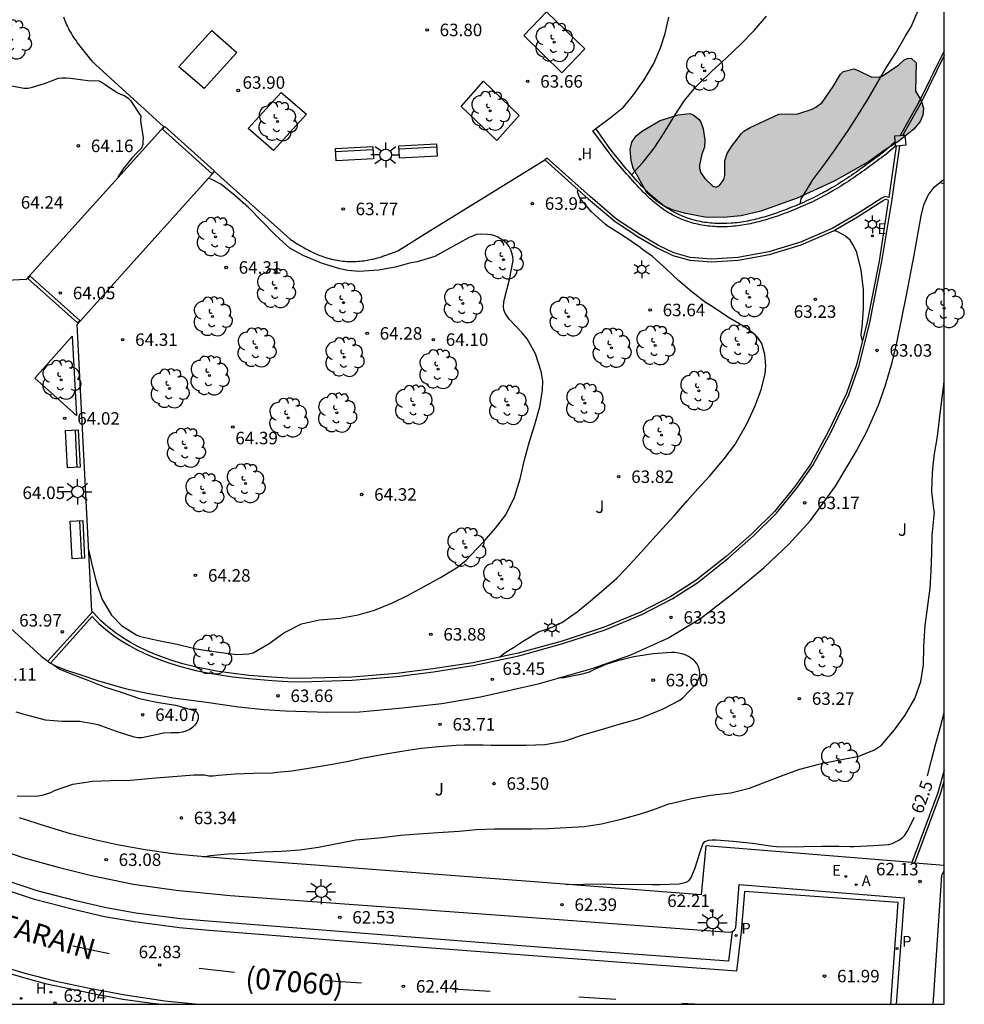
# Model space of a CAD drawing. Units: metres. Extents: x 579593 to 579945, y 4795039 to 4795291.
# Drawn here: x 579889 to 579945, y 4795040 to 4795099 of the extents above; entities that cross this region are included whole.
import ezdxf

# ---------------------------------------------------------------- set-up
doc = ezdxf.new("R2010")
doc.units = ezdxf.units.M
for name, color, linetype in [('010106', 9, 'Continuous'), ('020104', 34, 'Continuous'), ('020204', 9, 'Continuous'), ('020307', 24, 'Continuous'), ('020308', 9, 'Continuous'), ('060108', 9, 'Continuous'), ('060113', 4, 'Continuous'), ('070104', 3, 'Continuous'), ('080302', 9, 'Continuous'), ('080312', 8, 'Continuous'), ('090202', 1, 'Continuous'), ('100101', 9, 'Continuous'), ('100105', 3, 'Continuous'), ('100106', 63, 'Continuous'), ('100202', 3, 'Continuous'), ('100302', 7, 'Continuous'), ('200204', 4, 'Continuous'), ('200205', 4, 'Continuous'), ('200304', 4, 'Continuous'), ('200305', 4, 'Continuous'), ('210102', 4, 'Continuous'), ('210205', 4, 'Continuous'), ('210305', 4, 'Continuous'), ('220207', 9, 'Continuous'), ('220307', 9, 'Continuous'), ('250203', 9, 'Continuous'), ('250206', 9, 'Continuous'), ('260101', 9, 'Continuous'), ('990504', 63, 'Continuous')]:
    doc.layers.add(name, color=color, linetype=linetype)
doc.layers.add('020105', color=24, linetype='Continuous', lineweight=30)
doc.styles.add('ARIAL', font='ARIAL.TTF', dxfattribs={"height": 1})
doc.styles.add('ARIALI', font='ARIALI.TTF', dxfattribs={"height": 1})
doc.styles.add('ROMANS', font='romans__.ttf', dxfattribs={"height": 1})

# ---------------------------------------------------------------- blocks, each defined once
blk = doc.blocks.new('ABAS')
blk.add_circle((0, 0), 0.055)
blk = doc.blocks.new('ARBOL')
blk.add_circle((0, 0), 0.0587)
for centre, radius, start, end in [((-0.564, 0.381), 0.532, 92.28, 254.58), ((-0.28, 0.855), 0.3, 359.28777, 173.60777), ((0.097, 0.97), 0.21, 23.15651, 160.46651), ((0.438, 0.881), 0.24, 301.57804, 139.32804), ((0.656, 0.288), 0.443, 319.85562, 114.76562), ((-0.091, 0.321), 0.12, 119.14, 310.56), ((0.819, -0.249), 0.383, 235.52754, 62.02753), ((-0.556, -0.339), 0.555, 142.64, 266.54), ((-0.039, -0.384), 0.21, 189.64, 323.88), ((-0.301, -0.676), 0.45, 213.78, 295.32), ((0.299, -0.624), 0.532, 224.67, 0.24)]:
    blk.add_arc(centre, radius, start, end)
blk = doc.blocks.new('PLUVI3')
blk.add_circle((0, 0), 0.055)
blk = doc.blocks.new('REGALU')
blk.add_circle((0, 0), 0.055)
blk = doc.blocks.new('BANCO')
blk.add_line((1.125, 0.1875), (-1.125, 0.1875))
blk.add_lwpolyline([(1.125, 0.75), (1.125, 0), (-1.125, 0), (-1.125, 0.75)], close=True)
blk = doc.blocks.new('HIDRAN')
blk.add_circle((0, 0), 0.055)
blk = doc.blocks.new('FAROLA')
for p, q in [((0, 0.355), (0, 0.755)), ((-0.355, 0), (-0.895, 0)), ((-0.63, 0.51), (-0.255, 0.245)), ((0.605, 0.49), (0.276, 0.223)), ((0.355, 0), (0.855, 0)), ((-0.65, -0.52), (-0.255, -0.24)), ((0, -0.355), (0, -0.755)), ((0.585, -0.52), (0.256, -0.246))]:
    blk.add_line(p, q)
blk.add_circle((0, 0), 0.355)
blk = doc.blocks.new('COTAPU')
blk.add_circle((0, 0), 0.075)
blk = doc.blocks.new('FAROLJ')
for p, q in [((-0.215, 0.124), (-0.458, 0.264)), ((0, 0.248), (0, 0.528)), ((0.215, 0.124), (0.458, 0.264)), ((-0.215, -0.124), (-0.458, -0.264)), ((0, -0.248), (0, -0.528)), ((0.215, -0.124), (0.458, -0.264))]:
    blk.add_line(p, q)
blk.add_circle((0, 0), 0.248)

msp = doc.modelspace()

# ---------------------------------------------------------------- hatches: boundary and pattern name
at = {"layer": '990504'}
msp.add_hatch(color=256, dxfattribs=at).paths.add_polyline_path([(579941.512, 4795096.615), (579941.828, 4795096.917), (579942.029, 4795097.007), (579942.245, 4795097.03), (579942.555, 4795096.746), (579942.51, 4795095.053), (579942.851, 4795094.488), (579942.984, 4795094.026), (579942.955, 4795093.597), (579942.792, 4795093.233), (579942.404, 4795092.764), (579941.506, 4795092.04), (579940.631, 4795091.492), (579939.69, 4795090.799), (579937.631, 4795089.642), (579935.425, 4795088.618), (579933.246, 4795087.845), (579932.057, 4795087.555), (579930.984, 4795087.463), (579929.88, 4795087.49), (579928.742, 4795087.699), (579927.916, 4795087.919), (579927.348, 4795088.211), (579926.947, 4795088.474), (579926.403, 4795088.947), (579925.587, 4795090.42), (579925.454, 4795090.866), (579925.408, 4795091.552), (579925.5, 4795091.983), (579925.754, 4795092.356), (579926.137, 4795092.669), (579927.208, 4795093.279), (579928.281, 4795093.624), (579928.973, 4795093.703), (579929.188, 4795093.63), (579929.519, 4795093.368), (579929.644, 4795093.175), (579929.785, 4795092.79), (579929.875, 4795092.108), (579929.855, 4795091.683), (579929.708, 4795091.269), (579929.559, 4795090.606), (579929.568, 4795090.399), (579929.65, 4795090.145), (579929.885, 4795089.809), (579930.362, 4795089.347), (579930.566, 4795089.288), (579930.769, 4795089.385), (579931.011, 4795089.742), (579931.075, 4795089.988), (579931.076, 4795090.859), (579931.226, 4795091.301), (579931.488, 4795091.732), (579932.07, 4795092.509), (579932.223, 4795092.642), (579932.593, 4795092.864), (579934.324, 4795093.663), (579935.454, 4795093.686), (579936.316, 4795093.972), (579936.538, 4795094.08), (579936.916, 4795094.37), (579937.571, 4795095.323), (579938.014, 4795096.072), (579938.199, 4795096.221), (579938.824, 4795096.376), (579939.07, 4795096.291), (579939.9, 4795095.882), (579940.326, 4795095.899), (579940.52, 4795095.952)])

# ---------------------------------------------------------------- linework, layer by layer
at = {"layer": '010106', "flags": 128}
msp.add_lwpolyline([(579944.241, 4795040.253), (579944.246, 4795290.246), (579594.256, 4795290.253), (579594.251, 4795040.26)], close=True, dxfattribs=at)
at = {"layer": '020104', "flags": 128}
for points, elevation in [([(579935.603, 4795088.285), (579935.665, 4795088.588), (579935.783, 4795088.761), (579936.361, 4795089.724), (579937.069, 4795090.675), (579937.706, 4795091.537), (579937.824, 4795091.731), (579938.512, 4795092.742), (579939.118, 4795093.682), (579939.681, 4795094.58), (579940.196, 4795095.476), (579940.76, 4795096.451), (579941.331, 4795097.347), (579941.902, 4795098.325), (579942.261, 4795098.908), (579942.66, 4795099.838), (579943.333, 4795100.856), (579943.958, 4795101.779), (579944.242, 4795102.261)], 63), ([(579925.486, 4795090.033), (579926.157, 4795090.76), (579926.842, 4795091.624), (579927.45, 4795092.551), (579928.053, 4795093.554), (579928.668, 4795094.481), (579929.345, 4795095.31), (579929.5, 4795095.454), (579930.316, 4795096.26), (579931.167, 4795097.032), (579932.046, 4795097.872), (579932.841, 4795098.692), (579933.581, 4795099.541)], 63.5), ([(579888.321, 4795095.36), (579889.043, 4795095.227), (579889.303, 4795095.232), (579889.56, 4795095.278), (579890.285, 4795095.507), (579891.132, 4795095.814), (579891.352, 4795095.839), (579891.589, 4795095.842), (579891.834, 4795095.821), (579892.877, 4795095.692), (579893.557, 4795095.661), (579893.751, 4795095.566), (579893.917, 4795095.44), (579894.669, 4795094.935), (579895.105, 4795094.755), (579895.292, 4795094.627), (579895.451, 4795094.475), (579896.058, 4795093.55), (579896.046, 4795093.318), (579896.055, 4795093.11), (579896.109, 4795092.88), (579896.21, 4795092.241), (579896.189, 4795092.037), (579896.188, 4795091.834), (579896.103, 4795091.629), (579895.969, 4795091.476), (579895.821, 4795091.339), (579895.513, 4795091.021), (579895.006, 4795090.376), (579894.686, 4795089.881)], 64), ([(579892.939, 4795067.464), (579893.144, 4795066.563), (579893.402, 4795065.547), (579893.744, 4795064.535), (579894.303, 4795063.61), (579894.902, 4795062.98), (579895.825, 4795062.405), (579896.043, 4795062.329), (579897.116, 4795062.076), (579898.243, 4795061.872), (579899.378, 4795061.578), (579900.582, 4795061.396), (579901.816, 4795061.242), (579902.54, 4795061.278), (579902.791, 4795061.352), (579903.755, 4795061.899), (579904.64, 4795062.55), (579905.703, 4795063.082), (579906.765, 4795063.328), (579907.988, 4795063.413), (579909.087, 4795063.613), (579910.08, 4795063.908), (579911.154, 4795064.345), (579912.058, 4795064.783), (579913.003, 4795065.293), (579914.029, 4795065.86), (579914.988, 4795066.443), (579915.558, 4795066.89), (579915.854, 4795067.202), (579916.656, 4795068.045), (579917.332, 4795068.814), (579917.95, 4795069.622), (579918.466, 4795070.686), (579918.8, 4795071.786), (579919.074, 4795072.924), (579919.363, 4795074.013), (579919.689, 4795075.044), (579919.99, 4795076.1), (579920.14, 4795077.109), (579920.157, 4795077.67), (579920.07, 4795078.214), (579919.733, 4795079.286), (579919.221, 4795080.173), (579918.919, 4795080.542), (579918.143, 4795081.36), (579917.904, 4795081.724), (579917.829, 4795081.926), (579917.799, 4795082.124), (579917.824, 4795082.379), (579917.864, 4795082.575), (579918.173, 4795083.752), (579918.395, 4795084.889), (579918.365, 4795085.123), (579918.314, 4795085.335), (579918.247, 4795085.528), (579918.144, 4795085.726), (579918, 4795085.904), (579917.842, 4795086.042), (579917.464, 4795086.28), (579917.279, 4795086.359), (579917.067, 4795086.417), (579916.845, 4795086.451), (579916.418, 4795086.463), (579916.191, 4795086.433), (579915.949, 4795086.352), (579915.742, 4795086.261), (579914.778, 4795085.731), (579913.692, 4795085.132), (579912.624, 4795084.812), (579912.175, 4795084.719), (579911.743, 4795084.61), (579911.319, 4795084.475), (579910.325, 4795084.293), (579909.139, 4795084.231), (579908.47, 4795084.287), (579908.002, 4795084.387), (579906.891, 4795084.717), (579905.796, 4795085.187), (579904.991, 4795085.62), (579904.148, 4795086.392), (579903.32, 4795087.233), (579902.522, 4795088.059), (579901.701, 4795088.775), (579900.855, 4795089.459), (579900.28, 4795089.755), (579900.098, 4795089.799)], 64), ([(579944.242, 4795089.483), (579943.963, 4795089.55)], 63), ([(579917.571, 4795061.08), (579917.837, 4795061.294), (579918.202, 4795061.541), (579918.398, 4795061.657), (579918.952, 4795062.027), (579919.905, 4795062.609), (579920.317, 4795062.744), (579920.723, 4795062.879), (579921.303, 4795063.166), (579922.222, 4795063.811), (579923.023, 4795064.457), (579923.824, 4795065.145), (579924.597, 4795065.82), (579925.104, 4795066.344), (579925.843, 4795067.144), (579926.583, 4795067.965), (579927.351, 4795068.799), (579928.034, 4795069.571), (579928.83, 4795070.461), (579929.471, 4795071.179), (579930.183, 4795071.958), (579931.05, 4795072.973), (579931.678, 4795073.823), (579931.848, 4795074.107), (579932.402, 4795075.083), (579932.872, 4795076.116), (579933.252, 4795077.122), (579933.491, 4795078.101), (579933.531, 4795078.56), (579933.469, 4795079.25), (579933.294, 4795079.893), (579933.185, 4795080.089), (579933.054, 4795080.264), (579932.875, 4795080.44), (579932.309, 4795080.892), (579931.305, 4795081.466), (579930.323, 4795082.117), (579929.921, 4795082.365), (579929.092, 4795082.993), (579928.326, 4795083.663), (579927.574, 4795084.353), (579926.733, 4795085.114), (579926.152, 4795085.552), (579925.98, 4795085.686), (579924.991, 4795086.364), (579924.077, 4795086.931), (579923.898, 4795087.065), (579923.084, 4795087.812), (579922.382, 4795088.62), (579922.254, 4795089.004), (579922.281, 4795089.137)], 63.5), ([(579939.331, 4795080.071), (579939.251, 4795080.407), (579939.272, 4795080.648), (579939.312, 4795080.875), (579939.395, 4795081.975), (579939.4, 4795083.149), (579939.259, 4795084.296), (579938.992, 4795085.372), (579938.824, 4795085.74), (579938.603, 4795086.107), (579938.442, 4795086.252), (579938.256, 4795086.384), (579937.887, 4795086.58), (579937.631, 4795086.686)], 63), ([(579899.807, 4795049.11), (579900.211, 4795049.179), (579901.27, 4795049.279), (579902.328, 4795049.319), (579903.453, 4795049.407), (579904.492, 4795049.44), (579905.602, 4795049.531), (579906.71, 4795049.684), (579907.834, 4795049.901), (579908.954, 4795050.124), (579910.089, 4795050.226), (579910.512, 4795050.27), (579911.626, 4795050.411), (579912.712, 4795050.479), (579913.879, 4795050.553), (579915.14, 4795050.651), (579916.165, 4795050.733), (579917.27, 4795050.784), (579918.385, 4795050.773), (579919.512, 4795050.773), (579920.512, 4795050.795), (579921.563, 4795050.865), (579922.651, 4795050.926), (579923.694, 4795051.084), (579924.861, 4795051.369), (579925.961, 4795051.666), (579926.755, 4795051.915), (579927.717, 4795052.288), (579927.924, 4795052.325), (579929.079, 4795052.603), (579930.234, 4795052.8), (579931.446, 4795052.942), (579932.552, 4795053.228), (579933.598, 4795053.616), (579934.631, 4795054.013), (579935.583, 4795054.36), (579936.716, 4795054.653), (579936.958, 4795054.724), (579938.091, 4795054.933), (579939.112, 4795055.149), (579940.055, 4795055.525), (579940.475, 4795055.808), (579941.252, 4795056.72), (579941.89, 4795057.602), (579942.475, 4795058.604), (579942.831, 4795059.62), (579942.997, 4795060.625), (579943.006, 4795061.722), (579943.089, 4795062.975), (579943.241, 4795064.031), (579943.383, 4795065.231), (579943.445, 4795066.262), (579943.493, 4795067.347), (579943.518, 4795068.386), (579943.642, 4795069.574), (579943.648, 4795069.785), (579943.613, 4795069.985), (579943.499, 4795071.029), (579943.529, 4795072.144), (579943.639, 4795073.154), (579943.837, 4795074.314), (579943.96, 4795075.37), (579944.09, 4795076.51), (579944.231, 4795077.605), (579944.242, 4795077.673)], 63), ([(579888.655, 4795052.76), (579889.797, 4795052.748), (579890.216, 4795052.82), (579890.656, 4795052.962), (579890.88, 4795053.078), (579891.991, 4795053.471), (579893.169, 4795053.646), (579894.235, 4795053.684), (579895.447, 4795053.706), (579896.722, 4795053.818), (579897.991, 4795053.931), (579899.231, 4795054.015), (579899.893, 4795054.022), (579900.143, 4795053.964), (579900.408, 4795053.961), (579900.714, 4795053.993), (579901.725, 4795054.086), (579902.798, 4795054.124), (579903.982, 4795054.146), (579904.212, 4795054.172), (579904.888, 4795054.234), (579905.111, 4795054.267), (579906.234, 4795054.436), (579907.315, 4795054.62), (579908.411, 4795054.818), (579909.416, 4795055.044), (579910.63, 4795055.261), (579911.837, 4795055.471), (579912.862, 4795055.614), (579913.928, 4795055.728), (579914.96, 4795055.808), (579915.448, 4795055.824), (579916.589, 4795055.812), (579917.077, 4795055.8), (579918.107, 4795055.796), (579919.159, 4795055.793), (579920.288, 4795055.85), (579921.334, 4795056.014), (579921.564, 4795056.074), (579922.634, 4795056.446), (579923.688, 4795056.748), (579924.736, 4795057.058), (579925.818, 4795057.36), (579926.063, 4795057.441), (579926.266, 4795057.529), (579927.392, 4795057.984), (579928.386, 4795058.503), (579928.568, 4795058.641), (579929.371, 4795059.489), (579929.485, 4795059.697), (579929.556, 4795059.884), (579929.586, 4795060.1), (579929.561, 4795060.302), (579929.5, 4795060.504), (579929.398, 4795060.7), (579929.26, 4795060.855), (579929.087, 4795061.003), (579928.901, 4795061.13), (579928.707, 4795061.223), (579928.512, 4795061.288), (579928.297, 4795061.332), (579928.081, 4795061.355), (579927.879, 4795061.357), (579926.785, 4795061.285), (579925.627, 4795061.102), (579924.594, 4795060.848), (579923.951, 4795060.645), (579923.343, 4795060.373), (579922.937, 4795060.189), (579922.518, 4795060.054), (579921.429, 4795059.836), (579921.084, 4795059.828)], 63.5), ([(579890.801, 4795060.644), (579891.205, 4795060.359), (579891.778, 4795060.115), (579892.884, 4795059.702), (579893.892, 4795059.312), (579894.95, 4795058.97), (579895.973, 4795058.607), (579897.03, 4795058.377), (579898.14, 4795058.203), (579899.208, 4795057.899), (579899.4, 4795057.801), (579899.504, 4795057.613), (579899.508, 4795057.384), (579899.424, 4795057.159), (579899.305, 4795056.998), (579899.159, 4795056.853), (579898.953, 4795056.726), (579898.762, 4795056.644), (579898.555, 4795056.582), (579898.337, 4795056.548), (579897.89, 4795056.542), (579897.421, 4795056.526), (579897.164, 4795056.467), (579896.116, 4795056.246), (579895.888, 4795056.249), (579895.655, 4795056.284), (579894.61, 4795056.613), (579893.511, 4795057.025), (579892.409, 4795057.227), (579891.351, 4795057.228), (579890.35, 4795057.298), (579889.228, 4795057.599), (579888.578, 4795057.783)], 64)]:
    msp.add_lwpolyline(points, dxfattribs=dict(at, elevation=elevation))
at = {"layer": '020105', "elevation": 62.5, "flags": 128}
for points in [[(579943.231, 4795053.96), (579943.473, 4795054.907), (579943.727, 4795055.9), (579944.016, 4795056.893), (579944.241, 4795057.74)], [(579921.565, 4795047.432), (579922.624, 4795047.463), (579923.856, 4795047.478), (579924.315, 4795047.452), (579924.531, 4795047.45), (579925.652, 4795047.459), (579926.738, 4795047.441), (579927.184, 4795047.443), (579928.341, 4795047.487), (579928.759, 4795047.587), (579928.948, 4795047.69), (579929.062, 4795047.863), (579929.311, 4795048.445), (579929.621, 4795049.466), (579929.765, 4795049.854), (579929.878, 4795050.02), (579930.102, 4795050.108), (579930.318, 4795050.127), (579930.554, 4795050.117), (579931.584, 4795050.044), (579932.739, 4795049.921), (579933.949, 4795049.734), (579934.185, 4795049.725), (579935.341, 4795049.692), (579935.808, 4795049.715), (579936.903, 4795049.745), (579937.91, 4795049.742), (579938.593, 4795049.721), (579938.823, 4795049.718), (579940.001, 4795049.776), (579940.914, 4795049.843), (579941.109, 4795049.911), (579941.515, 4795050.101), (579941.711, 4795050.232), (579941.873, 4795050.411), (579942.015, 4795050.619), (579942.452, 4795051.481)]]:
    msp.add_lwpolyline(points, dxfattribs=at)
at = {"layer": '060108'}
for points in [[(579886.711, 4795049.851, 63.154), (579888.981, 4795049.052, 63.113), (579891.097, 4795048.475, 63.071), (579893.108, 4795047.986, 63.033), (579895.62, 4795047.466, 62.997), (579898.178, 4795047.094, 62.961), (579901.424, 4795046.774, 62.824), (579920.06, 4795045.416, 62.472), (579931.325, 4795044.588, 62.194), (579931.451, 4795044.6, 62.194), (579931.513, 4795044.617, 62.194)], [(579942.284, 4795048.764, 62.192), (579942.478, 4795048.748, 62.192)], [(579942.478, 4795048.748, 62.192), (579944.241, 4795048.609, 62.192)], [(579931.513, 4795044.617, 62.194), (579931.549, 4795044.627, 62.193), (579931.676, 4795044.743, 62.194), (579931.734, 4795044.868, 62.194), (579931.937, 4795047.441, 62.233), (579941.829, 4795046.639, 62.168), (579941.356, 4795040.253, 62.136)], [(579897.131, 4795040.254, 62.904), (579896.609, 4795040.323, 62.918), (579894.98, 4795040.547, 62.958), (579893.385, 4795040.84, 62.98), (579891.756, 4795041.172, 63.008), (579890.421, 4795041.462, 63.032), (579889.042, 4795041.84, 63.048), (579887.539, 4795042.28, 63.072)]]:
    msp.add_polyline3d(points, dxfattribs=at)
at = {"layer": '060113'}
for points in [[(579944.242, 4795097.178, 62.818), (579942.824, 4795094.321, 62.825), (579941.759, 4795092.399, 62.87)], [(579941.322, 4795091.748, 62.87), (579940.727, 4795091.245, 62.853), (579940.599, 4795091.149, 62.86), (579940.47, 4795091.053, 62.866), (579940.342, 4795090.958, 62.873), (579940.213, 4795090.862, 62.88), (579940.084, 4795090.766, 62.887), (579939.955, 4795090.671, 62.893), (579939.826, 4795090.576, 62.9), (579939.696, 4795090.481, 62.906), (579939.566, 4795090.386, 62.913), (579939.436, 4795090.293, 62.919), (579939.305, 4795090.199, 62.926), (579939.174, 4795090.106, 62.932), (579939.043, 4795090.014, 62.938), (579938.91, 4795089.923, 62.944), (579938.777, 4795089.832, 62.95), (579938.644, 4795089.741, 62.956), (579938.51, 4795089.653, 62.961), (579938.376, 4795089.564, 62.967), (579938.24, 4795089.477, 62.972), (579938.104, 4795089.391, 62.977), (579937.967, 4795089.306, 62.982), (579937.829, 4795089.223, 62.987), (579937.56, 4795089.062, 62.996), (579937.287, 4795088.907, 63.004), (579937.154, 4795088.833, 63.008), (579937.02, 4795088.759, 63.012), (579936.885, 4795088.687, 63.015), (579936.749, 4795088.616, 63.019), (579936.612, 4795088.546, 63.022), (579936.475, 4795088.479, 63.025), (579936.338, 4795088.411, 63.028), (579936.199, 4795088.345, 63.032), (579936.061, 4795088.281, 63.035), (579935.922, 4795088.217, 63.039), (579935.782, 4795088.154, 63.042), (579935.641, 4795088.094, 63.045), (579935.5, 4795088.033, 63.048), (579935.358, 4795087.974, 63.051), (579935.216, 4795087.917, 63.054), (579935.074, 4795087.86, 63.058), (579934.931, 4795087.805, 63.061), (579934.787, 4795087.75, 63.065), (579934.643, 4795087.697, 63.069), (579934.499, 4795087.645, 63.073), (579934.235, 4795087.552, 63.08), (579933.968, 4795087.463, 63.088), (579933.848, 4795087.423, 63.092), (579933.726, 4795087.384, 63.096), (579933.605, 4795087.347, 63.1), (579933.482, 4795087.309, 63.104), (579933.359, 4795087.273, 63.11), (579933.236, 4795087.239, 63.114), (579933.112, 4795087.205, 63.118), (579932.988, 4795087.174, 63.123), (579932.863, 4795087.143, 63.128), (579932.739, 4795087.114, 63.132), (579932.613, 4795087.086, 63.137), (579932.488, 4795087.061, 63.142), (579932.362, 4795087.036, 63.147), (579932.235, 4795087.014, 63.152), (579932.108, 4795086.993, 63.157), (579931.98, 4795086.975, 63.163), (579931.852, 4795086.958, 63.168), (579931.723, 4795086.944, 63.173), (579931.594, 4795086.933, 63.178), (579931.465, 4795086.923, 63.183), (579931.212, 4795086.908, 63.193), (579930.959, 4795086.903, 63.203), (579930.834, 4795086.903, 63.208), (579930.708, 4795086.904, 63.213), (579930.583, 4795086.909, 63.218), (579930.459, 4795086.915, 63.223), (579930.333, 4795086.924, 63.228), (579930.207, 4795086.935, 63.233), (579930.082, 4795086.948, 63.239), (579929.958, 4795086.965, 63.243), (579929.833, 4795086.982, 63.248), (579929.709, 4795087.004, 63.253), (579929.587, 4795087.027, 63.258), (579929.464, 4795087.053, 63.263), (579929.343, 4795087.08, 63.268), (579929.221, 4795087.11, 63.274), (579929.1, 4795087.144, 63.28), (579928.981, 4795087.18, 63.285), (579928.863, 4795087.218, 63.29), (579928.745, 4795087.258, 63.295), (579928.629, 4795087.302, 63.302), (579928.515, 4795087.348, 63.307), (579928.232, 4795087.469, 63.321), (579927.959, 4795087.607, 63.336), (579927.796, 4795087.696, 63.345), (579927.638, 4795087.791, 63.353), (579927.481, 4795087.891, 63.363), (579927.33, 4795087.995, 63.373), (579927.18, 4795088.104, 63.382), (579927.034, 4795088.217, 63.391), (579926.891, 4795088.334, 63.401), (579926.749, 4795088.455, 63.411), (579926.611, 4795088.58, 63.421), (579926.477, 4795088.703, 63.43), (579926.34, 4795088.835, 63.44), (579926.206, 4795088.968, 63.45), (579926.076, 4795089.103, 63.46), (579925.946, 4795089.238, 63.47), (579925.818, 4795089.377, 63.48), (579925.691, 4795089.516, 63.491), (579925.565, 4795089.656, 63.501), (579925.44, 4795089.797, 63.511), (579925.316, 4795089.938, 63.521), (579925.191, 4795090.081, 63.532), (579925.068, 4795090.223, 63.542), (579924.944, 4795090.364, 63.552), (579924.446, 4795090.939, 63.557), (579923.158, 4795092.673, 63.611), (579923.346, 4795092.809, 63.611)], [(579890.65, 4795060.728, 63.905), (579893.146, 4795063.527, 63.939), (579893.329, 4795063.328, 63.964), (579893.534, 4795063.111, 63.965), (579893.958, 4795062.752, 63.963), (579894.424, 4795062.38, 63.964), (579894.852, 4795062.09, 63.961), (579895.344, 4795061.797, 63.955), (579895.753, 4795061.56, 63.947), (579896.332, 4795061.278, 63.939), (579896.863, 4795061.064, 63.931), (579897.348, 4795060.874, 63.923), (579897.864, 4795060.699, 63.91), (579898.527, 4795060.499, 63.885), (579899.351, 4795060.286, 63.875), (579900.057, 4795060.146, 63.841), (579900.558, 4795060.053, 63.836), (579901.585, 4795059.91, 63.802), (579902.539, 4795059.795, 63.768), (579903.912, 4795059.682, 63.708), (579904.875, 4795059.626, 63.646), (579905.432, 4795059.599, 63.634), (579906.325, 4795059.63, 63.687), (579908.733, 4795059.702, 63.654), (579911.403, 4795059.915, 63.631), (579913.602, 4795060.201, 63.625), (579915.99, 4795060.58, 63.564), (579918.723, 4795061.158, 63.521), (579921.373, 4795061.897, 63.449), (579923.899, 4795062.724, 63.368), (579926.101, 4795063.64, 63.333), (579927.921, 4795064.585, 63.323), (579929.455, 4795065.562, 63.301), (579931.264, 4795066.996, 63.218), (579932.805, 4795068.362, 63.19), (579934.173, 4795069.72, 63.174), (579935.403, 4795071.221, 63.146), (579936.366, 4795072.588, 63.114), (579937.439, 4795074.561, 63.093), (579938.517, 4795076.832, 63.065), (579939.132, 4795078.577, 63.045), (579939.765, 4795081.162, 62.983), (579940.487, 4795084.822, 62.934), (579941.104, 4795088.43, 62.897), (579941.581, 4795091.769, 62.871)], [(579941.36, 4795091.751, 62.871), (579940.919, 4795088.663, 62.923), (579940.701, 4795088.732, 62.925), (579940.501, 4795088.631, 62.932), (579938.948, 4795087.638, 62.953), (579937.516, 4795086.806, 63.003), (579935.609, 4795085.975, 63.076), (579933.721, 4795085.401, 63.1), (579931.851, 4795085.067, 63.169), (579930.286, 4795084.972, 63.221), (579929.009, 4795085.058, 63.234), (579928.017, 4795085.343, 63.278), (579927.099, 4795085.787, 63.323), (579926.014, 4795086.418, 63.36), (579924.602, 4795087.352, 63.378), (579922.997, 4795088.713, 63.491), (579920.427, 4795091.015, 63.65), (579920.294, 4795090.917, 63.657)], [(579893.153, 4795063.809, 63.961), (579890.479, 4795060.834, 63.914)], [(579942.478, 4795048.748, 62.2), (579944.021, 4795052.877, 62.185), (579944.241, 4795053.635, 62.174)], [(579931.513, 4795044.617, 62.062), (579931.298, 4795042.832, 62.091), (579920.417, 4795043.649, 62.254), (579913.008, 4795044.215, 62.45), (579900.102, 4795045.233, 62.671), (579898.442, 4795045.373, 62.679), (579895.753, 4795045.726, 62.745), (579893.991, 4795046.037, 62.775), (579892.161, 4795046.471, 62.787), (579889.843, 4795047.054, 62.789), (579889.015, 4795047.332, 62.829), (579886.381, 4795048.217, 62.877)], [(579941.025, 4795040.253, 62.012), (579941.468, 4795046.363, 61.97), (579932.259, 4795047.017, 62.038), (579932.065, 4795044.598, 62.003), (579931.781, 4795042.244, 62.035), (579920.375, 4795043.101, 62.198), (579912.965, 4795043.667, 62.394), (579900.159, 4795044.677, 62.615), (579898.385, 4795044.837, 62.669), (579895.673, 4795045.193, 62.736), (579893.883, 4795045.509, 62.767), (579892.033, 4795045.948, 62.779), (579889.693, 4795046.536, 62.782), (579888.846, 4795046.821, 62.822), (579886.202, 4795047.709, 62.87)], [(579887.702, 4795042.549, 62.94), (579889.102, 4795042.129, 62.906), (579890.891, 4795041.67, 62.863), (579892.983, 4795041.218, 62.807), (579895.131, 4795040.816, 62.781), (579897.495, 4795040.471, 62.724), (579899.51, 4795040.254, 62.699)]]:
    msp.add_polyline3d(points, dxfattribs=at)
at = {"layer": '070104'}
msp.add_polyline3d([(579893.123, 4795096.846, 63.965), (579897.441, 4795092.901, 63.962), (579889.181, 4795083.751, 64.108), (579871.983, 4795082.864, 63.979)], dxfattribs=at)
at = {"layer": '100101'}
for points in [[(579921.308, 4795096.152, 63.702), (579919.026, 4795098.382, 63.774), (579920.395, 4795099.807, 63.767), (579922.677, 4795097.577, 63.702), (579921.308, 4795096.152, 63.702)], [(579898.344, 4795096.511, 63.839), (579900.316, 4795098.687, 63.833), (579901.826, 4795097.371, 63.824), (579899.854, 4795095.195, 63.839), (579898.344, 4795096.511, 63.839)], [(579917.413, 4795092.077, 63.713), (579915.261, 4795094.132, 63.769), (579916.6, 4795095.643, 63.765), (579918.752, 4795093.588, 63.713), (579917.413, 4795092.077, 63.713)], [(579902.507, 4795092.796, 63.926), (579904.479, 4795094.972, 63.92), (579905.989, 4795093.656, 63.911), (579904.017, 4795091.48, 63.926), (579902.507, 4795092.796, 63.926)], [(579891.948, 4795080.335, 64.054), (579892.2, 4795075.584, 64.036), (579889.7, 4795077.829, 64.087), (579891.948, 4795080.335, 64.056)]]:
    msp.add_polyline3d(points, dxfattribs=at)
at = {"layer": '100105'}
for points in [[(579891.42, 4795099.505, 63.926), (579891.484, 4795099.322, 63.927), (579891.556, 4795099.143, 63.929), (579891.605, 4795099.028, 63.93), (579891.658, 4795098.915, 63.932), (579891.714, 4795098.803, 63.933), (579891.773, 4795098.693, 63.935), (579891.834, 4795098.584, 63.936), (579891.898, 4795098.476, 63.938), (579891.964, 4795098.369, 63.94), (579892.032, 4795098.263, 63.942), (579892.102, 4795098.158, 63.944), (579892.174, 4795098.054, 63.946), (579892.247, 4795097.95, 63.948), (579892.322, 4795097.848, 63.95), (579892.399, 4795097.746, 63.952), (579892.476, 4795097.644, 63.954), (579892.555, 4795097.544, 63.956), (579892.635, 4795097.443, 63.958), (579892.715, 4795097.343, 63.961), (579892.796, 4795097.243, 63.963), (579892.878, 4795097.144, 63.965), (579892.959, 4795097.045, 63.967), (579893.041, 4795096.945, 63.97), (579893.123, 4795096.846, 63.972)], [(579923.346, 4795092.809, 63.705), (579924.207, 4795093.434, 63.725), (579925.002, 4795094.088, 63.732), (579925.605, 4795094.825, 63.735), (579926.247, 4795095.723, 63.738), (579926.828, 4795096.704, 63.737), (579927.229, 4795097.649, 63.745), (579927.509, 4795098.505, 63.752), (579927.715, 4795099.488, 63.75)], [(579944.242, 4795097.463, 62.819), (579944.116, 4795097.227, 62.817), (579942.705, 4795094.384, 62.824), (579941.597, 4795092.386, 62.871)], [(579941.299, 4795092.022, 62.87), (579940.613, 4795091.398, 62.86), (579940.485, 4795091.302, 62.867), (579940.356, 4795091.206, 62.873), (579940.228, 4795091.111, 62.88), (579940.099, 4795091.015, 62.887), (579939.971, 4795090.92, 62.894), (579939.842, 4795090.825, 62.9), (579939.713, 4795090.73, 62.907), (579939.584, 4795090.635, 62.913), (579939.455, 4795090.541, 62.92), (579939.325, 4795090.448, 62.926), (579939.195, 4795090.355, 62.933), (579939.064, 4795090.262, 62.939), (579938.934, 4795090.171, 62.945), (579938.802, 4795090.08, 62.951), (579938.67, 4795089.99, 62.957), (579938.538, 4795089.9, 62.963), (579938.405, 4795089.812, 62.968), (579938.272, 4795089.724, 62.974), (579938.138, 4795089.638, 62.979), (579938.003, 4795089.553, 62.984), (579937.867, 4795089.469, 62.989), (579937.731, 4795089.386, 62.994), (579937.464, 4795089.227, 63.003), (579937.194, 4795089.073, 63.011), (579937.062, 4795089, 63.015), (579936.929, 4795088.927, 63.019), (579936.796, 4795088.856, 63.022), (579936.662, 4795088.786, 63.026), (579936.527, 4795088.717, 63.029), (579936.391, 4795088.65, 63.032), (579936.255, 4795088.583, 63.035), (579936.118, 4795088.518, 63.038), (579935.981, 4795088.454, 63.041), (579935.843, 4795088.391, 63.045), (579935.705, 4795088.329, 63.048), (579935.566, 4795088.269, 63.051), (579935.426, 4795088.209, 63.054), (579935.286, 4795088.151, 63.057), (579935.145, 4795088.094, 63.06), (579935.004, 4795088.038, 63.064), (579934.863, 4795087.983, 63.067), (579934.72, 4795087.929, 63.071), (579934.578, 4795087.876, 63.075), (579934.435, 4795087.825, 63.079), (579934.173, 4795087.732, 63.086), (579933.909, 4795087.644, 63.094), (579933.789, 4795087.605, 63.098), (579933.669, 4795087.566, 63.102), (579933.549, 4795087.529, 63.106), (579933.428, 4795087.492, 63.11), (579933.307, 4795087.457, 63.115), (579933.185, 4795087.423, 63.119), (579933.064, 4795087.39, 63.123), (579932.942, 4795087.359, 63.128), (579932.819, 4795087.329, 63.133), (579932.697, 4795087.3, 63.137), (579932.574, 4795087.273, 63.142), (579932.451, 4795087.248, 63.147), (579932.327, 4795087.224, 63.152), (579932.203, 4795087.202, 63.157), (579932.079, 4795087.182, 63.162), (579931.954, 4795087.164, 63.167), (579931.829, 4795087.148, 63.172), (579931.704, 4795087.134, 63.177), (579931.578, 4795087.123, 63.182), (579931.452, 4795087.113, 63.187), (579931.205, 4795087.099, 63.197), (579930.957, 4795087.094, 63.207), (579930.835, 4795087.094, 63.211), (579930.713, 4795087.095, 63.216), (579930.592, 4795087.1, 63.221), (579930.47, 4795087.106, 63.226), (579930.348, 4795087.114, 63.231), (579930.226, 4795087.125, 63.236), (579930.105, 4795087.138, 63.241), (579929.984, 4795087.154, 63.245), (579929.863, 4795087.171, 63.25), (579929.743, 4795087.192, 63.255), (579929.624, 4795087.214, 63.26), (579929.505, 4795087.239, 63.265), (579929.387, 4795087.266, 63.27), (579929.269, 4795087.295, 63.275), (579929.153, 4795087.327, 63.281), (579929.038, 4795087.362, 63.286), (579928.923, 4795087.399, 63.291), (579928.81, 4795087.438, 63.296), (579928.698, 4795087.48, 63.302), (579928.588, 4795087.524, 63.307), (579928.313, 4795087.642, 63.321), (579928.048, 4795087.776, 63.335), (579927.891, 4795087.862, 63.344), (579927.738, 4795087.953, 63.352), (579927.587, 4795088.05, 63.361), (579927.44, 4795088.151, 63.371), (579927.295, 4795088.257, 63.38), (579927.153, 4795088.367, 63.389), (579927.013, 4795088.481, 63.399), (579926.875, 4795088.599, 63.408), (579926.739, 4795088.721, 63.418), (579926.605, 4795088.845, 63.427), (579926.473, 4795088.972, 63.437), (579926.342, 4795089.102, 63.447), (579926.213, 4795089.235, 63.457), (579926.085, 4795089.369, 63.467), (579925.958, 4795089.506, 63.477), (579925.832, 4795089.644, 63.487), (579925.707, 4795089.783, 63.497), (579925.583, 4795089.923, 63.507), (579925.459, 4795090.064, 63.517), (579925.335, 4795090.206, 63.528), (579925.212, 4795090.348, 63.538), (579925.088, 4795090.49, 63.548), (579924.191, 4795091.596, 63.586), (579923.346, 4795092.809, 63.705)], [(579920.294, 4795090.917, 63.657), (579922.891, 4795088.591, 63.493), (579924.505, 4795087.222, 63.38), (579925.929, 4795086.28, 63.362), (579927.023, 4795085.644, 63.324), (579927.959, 4795085.191, 63.279), (579928.981, 4795084.898, 63.234), (579930.285, 4795084.81, 63.221), (579931.87, 4795084.906, 63.168), (579933.759, 4795085.243, 63.099), (579935.665, 4795085.823, 63.074), (579937.589, 4795086.661, 63.001), (579939.032, 4795087.5, 62.95), (579940.581, 4795088.49, 62.93), (579940.715, 4795088.558, 62.924), (579940.854, 4795088.514, 62.925), (579940.874, 4795088.451, 62.925), (579940.328, 4795084.85, 62.938), (579939.607, 4795081.197, 62.987), (579938.977, 4795078.623, 63.049), (579938.367, 4795076.894, 63.069), (579937.295, 4795074.634, 63.097), (579936.228, 4795072.674, 63.118), (579935.274, 4795071.319, 63.15), (579934.053, 4795069.829, 63.177), (579932.694, 4795068.48, 63.193), (579931.16, 4795067.12, 63.221), (579929.361, 4795065.694, 63.304), (579927.84, 4795064.725, 63.325), (579926.033, 4795063.787, 63.335), (579923.843, 4795062.876, 63.37), (579921.326, 4795062.052, 63.451), (579918.684, 4795061.315, 63.522), (579915.961, 4795060.739, 63.565), (579913.578, 4795060.385, 63.6), (579911.384, 4795060.099, 63.606), (579908.723, 4795059.887, 63.628), (579906.32, 4795059.815, 63.661), (579905.441, 4795059.795, 63.623), (579904.885, 4795059.822, 63.635), (579903.925, 4795059.878, 63.697), (579902.558, 4795059.991, 63.757), (579901.61, 4795060.105, 63.79), (579900.589, 4795060.247, 63.824), (579900.094, 4795060.339, 63.829), (579899.394, 4795060.478, 63.863), (579898.58, 4795060.688, 63.872), (579897.924, 4795060.886, 63.897), (579897.415, 4795061.059, 63.91), (579896.935, 4795061.247, 63.918), (579896.412, 4795061.458, 63.926), (579895.845, 4795061.734, 63.934), (579895.443, 4795061.966, 63.942), (579894.957, 4795062.256, 63.947), (579894.541, 4795062.538, 63.95), (579894.083, 4795062.904, 63.949), (579893.669, 4795063.254, 63.951), (579893.473, 4795063.462, 63.951), (579893.153, 4795063.809, 64.028)], [(579905.007, 4795086.155, 63.916), (579905.09, 4795086.104, 63.915), (579905.172, 4795086.053, 63.914), (579905.255, 4795086.002, 63.913), (579905.337, 4795085.951, 63.912), (579905.42, 4795085.9, 63.91), (579905.503, 4795085.85, 63.909), (579905.586, 4795085.8, 63.908), (579905.669, 4795085.751, 63.907), (579905.753, 4795085.702, 63.906), (579905.837, 4795085.654, 63.905), (579905.921, 4795085.607, 63.904), (579906.005, 4795085.56, 63.903), (579906.09, 4795085.514, 63.902), (579906.175, 4795085.47, 63.9), (579906.261, 4795085.426, 63.899), (579906.347, 4795085.384, 63.898), (579906.434, 4795085.342, 63.897), (579906.521, 4795085.302, 63.896), (579906.609, 4795085.264, 63.895), (579906.698, 4795085.227, 63.894), (579906.787, 4795085.191, 63.892), (579906.877, 4795085.157, 63.891), (579907.074, 4795085.088, 63.889), (579907.274, 4795085.025, 63.886), (579907.384, 4795084.995, 63.885), (579907.494, 4795084.967, 63.884), (579907.605, 4795084.941, 63.882), (579907.717, 4795084.918, 63.881), (579907.829, 4795084.897, 63.879), (579907.942, 4795084.879, 63.878), (579908.055, 4795084.863, 63.877), (579908.169, 4795084.85, 63.875), (579908.283, 4795084.839, 63.874), (579908.398, 4795084.831, 63.873), (579908.513, 4795084.825, 63.871), (579908.627, 4795084.822, 63.87), (579908.742, 4795084.821, 63.869), (579908.857, 4795084.823, 63.867), (579908.971, 4795084.827, 63.866), (579909.086, 4795084.834, 63.865), (579909.2, 4795084.843, 63.863), (579909.313, 4795084.854, 63.862), (579909.426, 4795084.868, 63.861), (579909.539, 4795084.885, 63.859), (579909.725, 4795084.916, 63.857), (579909.909, 4795084.954, 63.855), (579909.982, 4795084.971, 63.855), (579910.055, 4795084.988, 63.854), (579910.127, 4795085.006, 63.853), (579910.2, 4795085.025, 63.852), (579910.272, 4795085.045, 63.851), (579910.344, 4795085.066, 63.851), (579910.415, 4795085.088, 63.85), (579910.487, 4795085.11, 63.849), (579910.558, 4795085.133, 63.848), (579910.629, 4795085.156, 63.848), (579910.7, 4795085.18, 63.847), (579910.77, 4795085.204, 63.846), (579910.841, 4795085.229, 63.846), (579910.911, 4795085.255, 63.845), (579910.982, 4795085.28, 63.844), (579911.052, 4795085.306, 63.843), (579911.122, 4795085.332, 63.843), (579911.193, 4795085.359, 63.842), (579911.263, 4795085.385, 63.841), (579911.333, 4795085.412, 63.84), (579911.403, 4795085.438, 63.84), (579911.473, 4795085.465, 63.839), (579913.458, 4795086.7, 63.813), (579916.879, 4795088.822, 63.778), (579920.294, 4795090.917, 63.657)], [(579893.153, 4795063.809, 64.028), (579893.126, 4795063.838, 64.034), (579892.238, 4795081.036, 64.093), (579895.299, 4795084.46, 64.08), (579900.475, 4795090.218, 64.011), (579905.007, 4795086.155, 63.916)], [(579890.65, 4795060.728, 64.029), (579890.899, 4795060.589, 64.018), (579891.545, 4795060.325, 64.015), (579892.464, 4795060.014, 64.005), (579893.462, 4795059.682, 63.996), (579895.127, 4795059.195, 63.961), (579896.442, 4795058.915, 63.962), (579897.998, 4795058.637, 63.943), (579899.991, 4795058.377, 63.9), (579901.912, 4795058.097, 63.851), (579903.456, 4795057.944, 63.82), (579904.72, 4795057.868, 63.788), (579907.28, 4795057.776, 63.794), (579909.165, 4795057.805, 63.71), (579911.75, 4795058.041, 63.685), (579914.106, 4795058.308, 63.664), (579916.428, 4795058.708, 63.643), (579919.964, 4795059.51, 63.577), (579923.194, 4795060.428, 63.493), (579925.446, 4795061.227, 63.459), (579927.665, 4795062.229, 63.444), (579929.629, 4795063.402, 63.415), (579931.668, 4795064.992, 63.385), (579933.447, 4795066.467, 63.363), (579934.918, 4795067.856, 63.336), (579936.215, 4795069.275, 63.332), (579937.71, 4795071.334, 63.283), (579938.953, 4795073.431, 63.253), (579939.591, 4795074.616, 63.246), (579940.304, 4795076.211, 63.207), (579940.704, 4795077.35, 63.181), (579941.115, 4795078.761, 63.17), (579941.39, 4795079.95, 63.153), (579941.981, 4795082.803, 63.128), (579942.426, 4795085.205, 63.105), (579942.85, 4795087.565, 63.084), (579943.02, 4795088.225, 63.042), (579943.279, 4795088.794, 63.02), (579943.635, 4795089.285, 63.003), (579944.101, 4795089.662, 62.987), (579944.242, 4795089.743, 62.979)], [(579888.031, 4795063.015, 64.072), (579890.08, 4795061.146, 64.031), (579890.479, 4795060.834, 64.034)], [(579890.479, 4795060.834, 64.034), (579890.532, 4795060.794, 64.034), (579890.65, 4795060.728, 64.029)], [(579944.241, 4795054.306, 62.178), (579943.843, 4795052.936, 62.199), (579942.284, 4795048.764, 62.22)], [(579942.284, 4795048.764, 62.22), (579929.932, 4795049.754, 62.386), (579929.666, 4795046.829, 62.333), (579919.656, 4795047.604, 62.546), (579912.803, 4795048.119, 62.73), (579906.508, 4795048.606, 62.878), (579901.377, 4795048.985, 62.921), (579899.209, 4795049.158, 63.058), (579897.98, 4795049.289, 63.083), (579896.318, 4795049.515, 63.103), (579894.651, 4795049.824, 63.136), (579893.377, 4795050.102, 63.158), (579891.844, 4795050.484, 63.191), (579890.409, 4795050.92, 63.219), (579888.782, 4795051.448, 63.262)], [(579944.241, 4795048.308, 62.333), (579944.063, 4795047.985, 62.324), (579943.585, 4795040.796, 62.318), (579943.548, 4795040.253, 62.311)]]:
    msp.add_polyline3d(points, dxfattribs=at)
at = {"layer": '100106', "elevation": 64, "flags": 128}
msp.add_lwpolyline([(579941.512, 4795096.615), (579941.828, 4795096.917), (579942.029, 4795097.007), (579942.245, 4795097.03), (579942.555, 4795096.746), (579942.51, 4795095.053), (579942.851, 4795094.488), (579942.984, 4795094.026), (579942.955, 4795093.597), (579942.792, 4795093.233), (579942.404, 4795092.764), (579941.506, 4795092.04), (579940.631, 4795091.492), (579939.69, 4795090.799), (579937.631, 4795089.642), (579935.425, 4795088.618), (579933.246, 4795087.845), (579932.057, 4795087.555), (579930.984, 4795087.463), (579929.88, 4795087.49), (579928.742, 4795087.699), (579927.916, 4795087.919), (579927.348, 4795088.211), (579926.947, 4795088.474), (579926.403, 4795088.947), (579925.587, 4795090.42), (579925.454, 4795090.866), (579925.408, 4795091.552), (579925.5, 4795091.983), (579925.754, 4795092.356), (579926.137, 4795092.669), (579927.208, 4795093.279), (579928.281, 4795093.624), (579928.973, 4795093.703), (579929.188, 4795093.63), (579929.519, 4795093.368), (579929.644, 4795093.175), (579929.785, 4795092.79), (579929.875, 4795092.108), (579929.855, 4795091.683), (579929.708, 4795091.269), (579929.559, 4795090.606), (579929.568, 4795090.399), (579929.65, 4795090.145), (579929.885, 4795089.809), (579930.362, 4795089.347), (579930.566, 4795089.288), (579930.769, 4795089.385), (579931.011, 4795089.742), (579931.075, 4795089.988), (579931.076, 4795090.859), (579931.226, 4795091.301), (579931.488, 4795091.732), (579932.07, 4795092.509), (579932.223, 4795092.642), (579932.593, 4795092.864), (579934.324, 4795093.663), (579935.454, 4795093.686), (579936.316, 4795093.972), (579936.538, 4795094.08), (579936.916, 4795094.37), (579937.571, 4795095.323), (579938.014, 4795096.072), (579938.199, 4795096.221), (579938.824, 4795096.376), (579939.07, 4795096.291), (579939.9, 4795095.882), (579940.326, 4795095.899), (579940.52, 4795095.952)], close=True, dxfattribs=at)
at = {"layer": '210102'}
for points in [[(579900.332, 4795090.092, 63.921), (579897.369, 4795092.754, 63.917), (579897.5, 4795092.918, 63.918), (579900.463, 4795090.255, 63.921), (579900.332, 4795090.092, 63.921)], [(579941.299, 4795092.022, 62.87), (579941.271, 4795092.359, 62.87), (579941.597, 4795092.386, 62.871)], [(579941.597, 4795092.386, 62.871), (579941.759, 4795092.399, 62.872)], [(579941.759, 4795092.399, 62.872), (579941.882, 4795092.41, 62.872), (579941.933, 4795091.799, 62.872)], [(579941.322, 4795091.748, 62.87), (579941.299, 4795092.022, 62.87)], [(579941.36, 4795091.751, 62.87), (579941.322, 4795091.748, 62.87)], [(579941.581, 4795091.769, 62.871), (579941.36, 4795091.751, 62.87)], [(579941.933, 4795091.799, 62.872), (579941.581, 4795091.769, 62.871)], [(579892.264, 4795081.134, 64.051), (579892.397, 4795081.278, 64.052), (579889.426, 4795083.939, 64.044), (579889.293, 4795083.795, 64.051), (579892.264, 4795081.134, 64.051)]]:
    msp.add_polyline3d(points, dxfattribs=at)
at = {"layer": '260101'}
for points in [[(579894.156, 4795043.274, 62.898), (579891.985, 4795043.75, 62.942)], [(579901.676, 4795042.168, 62.741), (579899.551, 4795042.393, 62.765)], [(579907.109, 4795041.682, 62.596), (579909.285, 4795041.538, 62.554)], [(579914.758, 4795041.177, 62.447), (579914.765, 4795041.177, 62.447), (579917.011, 4795041.036, 62.398)], [(579922.329, 4795040.702, 62.281), (579924.54, 4795040.566, 62.236)], [(579928.507, 4795040.321, 62.155), (579929.613, 4795040.253, 62.133)]]:
    msp.add_polyline3d(points, dxfattribs=at)

# ---------------------------------------------------------------- block references
at = {"layer": '020204', "rotation": 359.9987685839998}
for p in [(579913.228, 4795098.717, 63.802), (579901.901, 4795095.083, 63.901), (579919.261, 4795095.63, 63.66), (579892.314, 4795091.762, 64.16), (579908.191, 4795087.977, 63.774), (579919.536, 4795088.299, 63.945), (579901.18, 4795084.464, 64.307), (579891.231, 4795082.931, 64.045), (579936.507, 4795082.548, 63.228), (579926.603, 4795081.915, 63.638), (579909.634, 4795080.509, 64.281), (579894.97, 4795080.132, 64.314), (579913.596, 4795080.137, 64.099), (579940.208, 4795079.487, 63.028), (579891.5, 4795075.408, 64.023), (579901.576, 4795074.89, 64.387), (579924.718, 4795071.91, 63.816), (579909.302, 4795070.843, 64.321), (579935.864, 4795070.34, 63.172), (579899.336, 4795065.988, 64.276), (579927.852, 4795063.467, 63.332), (579891.351, 4795062.6, 63.97), (579913.453, 4795062.453, 63.881), (579917.137, 4795059.755, 63.448), (579926.78, 4795059.704, 63.597), (579904.284, 4795058.764, 63.658), (579935.549, 4795058.597, 63.266), (579896.174, 4795057.626, 64.065), (579914.002, 4795057.054, 63.709), (579917.239, 4795053.498, 63.498), (579898.49, 4795051.437, 63.339), (579893.981, 4795048.929, 63.076), (579942.788, 4795047.622, 62.131), (579921.314, 4795046.232, 62.387), (579907.993, 4795045.472, 62.527), (579930.3, 4795045.865, 62.21), (579897.191, 4795042.612, 62.827), (579937.059, 4795041.946, 61.988), (579911.808, 4795041.331, 62.437), (579890.917, 4795040.33, 63.039)]:
    msp.add_blockref('COTAPU', p, dxfattribs=at)
at = {"layer": '090202'}
for p, rotation in [((579908.849, 4795091.666), 183.1994752537933), ((579912.662, 4795091.829), 183.1994752537933), ((579892.361, 4795073.596), 92.96566859747428), ((579892.634, 4795068.15), 92.96566859747428)]:
    msp.add_blockref('BANCO', p, dxfattribs=dict(at, rotation=rotation))
at = {"layer": '100202', "rotation": 359.9987685839998}
for p in [(579888.314, 4795098.134, 64.004), (579920.851, 4795097.979, 63.738), (579929.871, 4795096.255, 63.652), (579917.006, 4795093.86, 63.742), (579904.248, 4795093.226, 63.923), (579900.543, 4795086.303, 64.414), (579917.801, 4795084.932, 64.125), (579904.152, 4795083.215, 64.417), (579908.212, 4795082.353, 64.364), (579915.364, 4795082.307, 64.164), (579932.558, 4795082.674, 63.439), (579944.238, 4795082.014, 63.058), (579900.36, 4795081.52, 64.391), (579921.703, 4795081.514, 63.897), (579926.899, 4795079.787, 63.75), (579931.904, 4795079.842, 63.637), (579902.991, 4795079.662, 64.547), (579924.28, 4795079.635, 63.762), (579908.257, 4795079.086, 64.427), (579913.892, 4795078.365, 64.224), (579891.285, 4795077.725, 64.036), (579900.171, 4795077.976, 64.366), (579897.78, 4795077.2, 64.307), (579929.527, 4795077.063, 63.817), (579922.691, 4795076.321, 64.041), (579907.819, 4795075.742, 64.463), (579912.438, 4795076.222, 64.378), (579918.077, 4795076.206, 64.157), (579904.891, 4795075.449, 64.406), (579927.278, 4795074.408, 63.969), (579898.753, 4795073.644, 64.419), (579902.334, 4795071.51, 64.393), (579899.85, 4795070.945, 64.334), (579915.556, 4795067.671, 64.106), (579917.7, 4795065.764, 63.955), (579900.321, 4795061.237, 64.048), (579936.958, 4795061.104, 63.357), (579931.632, 4795057.522, 63.425), (579937.965, 4795054.781, 63.168)]:
    msp.add_blockref('ARBOL', p, dxfattribs=at)
at = {"layer": '200204', "rotation": 359.9987685839998}
for p in [(579922.395, 4795090.957, 63.653), (579890.661, 4795040.978, 63.073)]:
    msp.add_blockref('HIDRAN', p, dxfattribs=at)
at = {"layer": '200205', "rotation": 359.9987685839998}
msp.add_blockref('ABAS', (579938.952, 4795047.432, 62.249), dxfattribs=at)
at = {"layer": '210205', "rotation": 359.9987685839998}
for p in [(579931.763, 4795044.38, 62.062), (579941.41, 4795043.6, 61.996)]:
    msp.add_blockref('PLUVI3', p, dxfattribs=at)
at = {"layer": '220207', "rotation": 359.9987685839998}
for p in [(579939.926, 4795086.36, 62.962), (579938.327, 4795047.928, 62.278), (579888.884, 4795040.607, 63.12)]:
    msp.add_blockref('REGALU', p, dxfattribs=at)
at = {"layer": '250203', "rotation": 359.9987685839998}
for p in [(579939.933, 4795087.051, 62.975), (579926.098, 4795084.355, 63.528), (579920.709, 4795062.853, 63.593)]:
    msp.add_blockref('FAROLJ', p, dxfattribs=at)
at = {"layer": '250206', "rotation": 359.9987685839998}
for p in [(579910.744, 4795091.218, 63.767), (579892.267, 4795071.005, 64.039), (579906.883, 4795047.01, 62.765), (579930.356, 4795045.138, 62.204)]:
    msp.add_blockref('FAROLA', p, dxfattribs=at)

# ---------------------------------------------------------------- texts
at = {"layer": '020307', "style": 'ARIALI'}
msp.add_text('62.5', height=0.75, rotation=70.56977, dxfattribs=at).set_placement((579942.925, 4795051.632, 62.498))
at = {"layer": '020308', "style": 'ARIAL'}
for s, p in [('63.80', (579913.978, 4795098.342, 63.8)), ('63.90', (579902.159, 4795095.185, 63.899)), ('63.66', (579920.011, 4795095.255, 63.658)), ('64.16', (579893.064, 4795091.387, 64.158)), ('64.24', (579888.864, 4795087.993, 64.239)), ('63.95', (579920.286, 4795087.924, 63.943)), ('63.77', (579908.941, 4795087.602, 63.772)), ('64.31', (579901.93, 4795084.089, 64.305)), ('64.05', (579891.981, 4795082.556, 64.043)), ('63.64', (579927.353, 4795081.54, 63.636)), ('63.23', (579935.213, 4795081.442, 63.226)), ('64.31', (579895.72, 4795079.757, 64.312)), ('64.28', (579910.384, 4795080.134, 64.279)), ('64.10', (579914.346, 4795079.761, 64.097)), ('63.03', (579940.958, 4795079.112, 63.026)), ('64.02', (579892.25, 4795075.033, 64.021)), ('64.39', (579901.727, 4795073.854, 64.385)), ('63.82', (579925.468, 4795071.535, 63.814)), ('64.05', (579888.964, 4795070.571, 64.048)), ('64.32', (579910.052, 4795070.468, 64.319)), ('63.17', (579936.614, 4795069.965, 63.17)), ('64.28', (579900.086, 4795065.613, 64.274)), ('63.33', (579928.602, 4795063.092, 63.33)), ('63.97', (579888.767, 4795062.918, 63.968)), ('63.88', (579914.203, 4795062.078, 63.879)), ('64.11', (579887.259, 4795059.678, 64.107)), ('63.45', (579917.746, 4795060.02, 63.446)), ('63.60', (579927.53, 4795059.329, 63.595)), ('63.66', (579905.034, 4795058.389, 63.656)), ('63.27', (579936.299, 4795058.222, 63.264)), ('64.07', (579896.924, 4795057.251, 64.063)), ('63.71', (579914.752, 4795056.679, 63.707)), ('63.50', (579917.989, 4795053.123, 63.496)), ('63.34', (579899.24, 4795051.062, 63.337)), ('63.08', (579894.731, 4795048.554, 63.074)), ('62.13', (579940.144, 4795047.988, 62.129)), ('62.21', (579927.626, 4795046.093, 62.208)), ('62.39', (579922.063, 4795045.857, 62.385)), ('62.53', (579908.743, 4795045.097, 62.525)), ('62.83', (579895.929, 4795043.019, 62.825)), ('61.99', (579937.809, 4795041.571, 61.986)), ('62.44', (579912.558, 4795040.956, 62.435)), ('63.04', (579891.429, 4795040.396, 63.037))]:
    msp.add_text(s, height=0.75, rotation=359.99877, dxfattribs=at).set_placement(p)
at = {"layer": '080302', "style": 'ARIAL'}
msp.add_text('(07060)', height=1.25, rotation=355.05951, dxfattribs=at).set_placement((579902.289, 4795041.238))
at = {"layer": '080312', "style": 'ARIALI'}
msp.add_text('LOISTARAIN ', height=1.24996, rotation=343.90059, dxfattribs=at).set_placement((579883.873, 4795045.571))
at = {"layer": '100302', "style": 'ARIAL'}
for p in [(579923.312, 4795069.733), (579941.461, 4795068.362), (579913.682, 4795052.783)]:
    msp.add_text('J', height=0.75, rotation=359.99877, dxfattribs=at).set_placement(p)
at = {"layer": '200304', "style": 'ROMANS'}
for p in [(579922.481, 4795090.981, 63.651), (579889.767, 4795040.884, 63.071)]:
    msp.add_text('H', height=0.65, rotation=359.99877, dxfattribs=at).set_placement(p)
at = {"layer": '200305', "style": 'ROMANS'}
msp.add_text('A', height=0.65, rotation=359.99877, dxfattribs=at).set_placement((579939.286, 4795047.345, 62.247))
at = {"layer": '210305', "style": 'ROMANS'}
for p in [(579932.069, 4795044.486, 62.06), (579941.716, 4795043.706, 61.994)]:
    msp.add_text('P', height=0.65, rotation=359.99877, dxfattribs=at).set_placement(p)
at = {"layer": '220307', "style": 'ROMANS'}
for p in [(579940.232, 4795086.466, 62.96), (579937.516, 4795047.965, 62.276)]:
    msp.add_text('E', height=0.65, rotation=359.99877, dxfattribs=at).set_placement(p)

doc.saveas('drawing.dxf')
